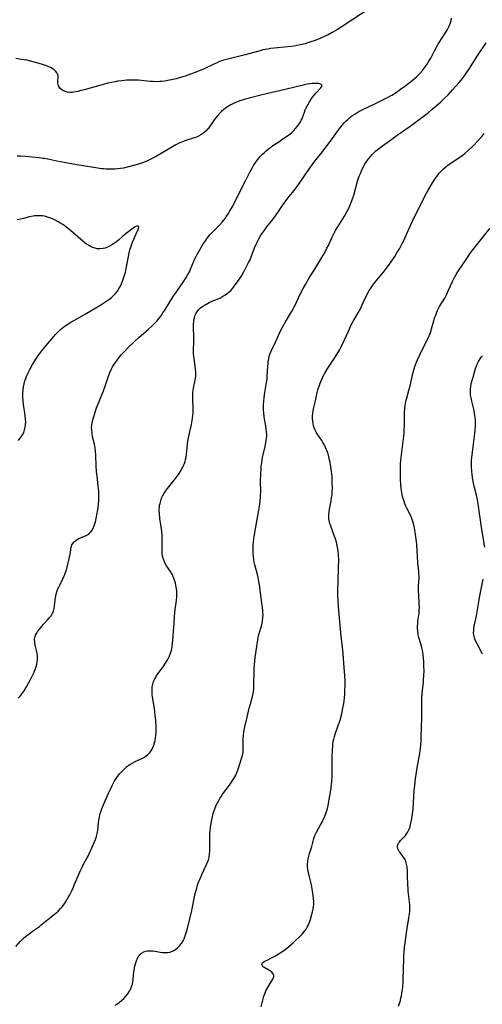
# Model space of a CAD drawing. Units: inches. Extents: x 2124385 to 2129864, y 186910 to 192366.
# Drawn here: x 2126124 to 2126242, y 189394 to 189646 of the extents above; entities that cross this region are included whole.
import ezdxf

# ---------------------------------------------------------------- set-up
doc = ezdxf.new("R2010")
doc.units = ezdxf.units.IN
doc.header["$MEASUREMENT"] = 0
doc.layers.add('c_24_T14S_R20E', color=46, linetype='Continuous')

msp = doc.modelspace()

# ---------------------------------------------------------------- linework, layer by layer
at = {"layer": 'c_24_T14S_R20E'}
for points in [[(2126214.51, 189649.37, 1008), (2126206.56, 189644.16, 1008), (2126205.33, 189643.38, 1008), (2126203.99, 189642.61, 1008), (2126202.94, 189642.07, 1008), (2126202.37, 189641.79, 1008), (2126201.1, 189641.2, 1008), (2126200.51, 189640.95, 1008), (2126199.38, 189640.51, 1008), (2126198.81, 189640.31, 1008), (2126197.74, 189639.96, 1008), (2126197.06, 189639.77, 1008), (2126195.83, 189639.48, 1008), (2126194.3, 189639.18, 1008), (2126193.41, 189639.05, 1008), (2126191.81, 189638.85, 1008), (2126188.16, 189638.51, 1008), (2126187.48, 189638.42, 1008), (2126186.92, 189638.32, 1008), (2126186.22, 189638.17, 1008), (2126185.52, 189637.99, 1008), (2126181.35, 189636.85, 1008), (2126177.58, 189635.93, 1008), (2126176.18, 189635.53, 1008), (2126175.16, 189635.18, 1008), (2126174.5, 189634.91, 1008), (2126173.85, 189634.62, 1008), (2126171.18, 189633.38, 1008), (2126169.72, 189632.73, 1008), (2126168.62, 189632.29, 1008), (2126167.75, 189631.97, 1008), (2126166.36, 189631.5, 1008), (2126165.39, 189631.2, 1008), (2126164, 189630.81, 1008), (2126162.85, 189630.53, 1008), (2126162.29, 189630.4, 1008), (2126161.11, 189630.19, 1008), (2126160.37, 189630.11, 1008), (2126159.88, 189630.07, 1008), (2126159, 189630.05, 1008), (2126158.12, 189630.07, 1008), (2126157.42, 189630.12, 1008), (2126154.38, 189630.4, 1008), (2126153.64, 189630.44, 1008), (2126152.9, 189630.47, 1008), (2126152.16, 189630.47, 1008), (2126151.42, 189630.44, 1008), (2126150.76, 189630.38, 1008), (2126150.1, 189630.3, 1008), (2126149.01, 189630.15, 1008), (2126148.39, 189630.04, 1008), (2126147.45, 189629.85, 1008), (2126146.56, 189629.65, 1008), (2126145.08, 189629.26, 1008), (2126140.46, 189627.96, 1008), (2126139.36, 189627.67, 1008), (2126138.82, 189627.54, 1008), (2126138.29, 189627.43, 1008), (2126137.52, 189627.32, 1008), (2126136.78, 189627.29, 1008), (2126136.24, 189627.34, 1008), (2126135.6, 189627.51, 1008), (2126135.02, 189627.79, 1008), (2126134.65, 189628.04, 1008), (2126134.33, 189628.33, 1008), (2126133.99, 189628.81, 1008), (2126133.81, 189629.24, 1008), (2126133.73, 189629.72, 1008), (2126133.74, 189630.32, 1008), (2126133.79, 189631.05, 1008), (2126133.78, 189631.47, 1008), (2126133.7, 189631.87, 1008), (2126133.52, 189632.27, 1008), (2126133.24, 189632.65, 1008), (2126132.98, 189632.91, 1008), (2126132.68, 189633.17, 1008), (2126132.28, 189633.44, 1008), (2126131.83, 189633.68, 1008), (2126131.22, 189633.97, 1008), (2126130.79, 189634.14, 1008), (2126129.77, 189634.49, 1008), (2126128.38, 189634.88, 1008), (2126126.43, 189635.36, 1008), (2126125.75, 189635.52, 1008), (2126124.46, 189635.77, 1008), (2126122.99, 189635.99, 1008)], [(2126123.01, 189408.51, 1008), (2126124.18, 189409.87, 1008), (2126124.49, 189410.2, 1008), (2126124.85, 189410.55, 1008), (2126125.43, 189411.06, 1008), (2126126.36, 189411.8, 1008), (2126127.48, 189412.61, 1008), (2126129.01, 189413.67, 1008), (2126129.49, 189414.03, 1008), (2126131.13, 189415.43, 1008), (2126133.19, 189417.01, 1008), (2126133.83, 189417.58, 1008), (2126134.42, 189418.21, 1008), (2126134.9, 189418.78, 1008), (2126135.34, 189419.38, 1008), (2126135.67, 189419.86, 1008), (2126136.03, 189420.44, 1008), (2126136.37, 189421.04, 1008), (2126136.77, 189421.78, 1008), (2126137.28, 189422.79, 1008), (2126137.73, 189423.75, 1008), (2126138.03, 189424.44, 1008), (2126138.93, 189426.61, 1008), (2126139.48, 189427.85, 1008), (2126139.96, 189428.84, 1008), (2126140.26, 189429.43, 1008), (2126141.34, 189431.37, 1008), (2126141.55, 189431.79, 1008), (2126141.85, 189432.45, 1008), (2126143.35, 189435.96, 1008), (2126143.6, 189436.65, 1008), (2126143.79, 189437.35, 1008), (2126143.89, 189437.84, 1008), (2126143.96, 189438.34, 1008), (2126144.15, 189440.2, 1008), (2126144.24, 189440.88, 1008), (2126144.38, 189441.67, 1008), (2126144.53, 189442.34, 1008), (2126144.72, 189443, 1008), (2126145.01, 189443.8, 1008), (2126145.37, 189444.66, 1008), (2126146.75, 189447.78, 1008), (2126147.39, 189449.19, 1008), (2126147.75, 189449.91, 1008), (2126148.19, 189450.75, 1008), (2126148.68, 189451.55, 1008), (2126148.86, 189451.81, 1008), (2126149.54, 189452.73, 1008), (2126150.34, 189453.64, 1008), (2126150.86, 189454.15, 1008), (2126151.4, 189454.62, 1008), (2126151.88, 189454.97, 1008), (2126152.33, 189455.26, 1008), (2126152.94, 189455.6, 1008), (2126153.56, 189455.92, 1008), (2126155.04, 189456.61, 1008), (2126155.73, 189456.97, 1008), (2126156.29, 189457.31, 1008), (2126156.79, 189457.71, 1008), (2126157.32, 189458.25, 1008), (2126157.63, 189458.66, 1008), (2126157.87, 189459.07, 1008), (2126158.08, 189459.49, 1008), (2126158.33, 189460.1, 1008), (2126158.5, 189460.67, 1008), (2126158.64, 189461.26, 1008), (2126158.75, 189461.93, 1008), (2126158.83, 189462.62, 1008), (2126158.88, 189463.41, 1008), (2126158.89, 189464.13, 1008), (2126158.88, 189464.86, 1008), (2126158.81, 189466.36, 1008), (2126158.68, 189467.75, 1008), (2126158.45, 189469.47, 1008), (2126157.98, 189472.37, 1008), (2126157.9, 189473.05, 1008), (2126157.86, 189473.65, 1008), (2126157.86, 189474.36, 1008), (2126157.92, 189475.05, 1008), (2126158.04, 189475.72, 1008), (2126158.13, 189476.08, 1008), (2126158.24, 189476.38, 1008), (2126158.56, 189477.11, 1008), (2126158.97, 189477.82, 1008), (2126159.41, 189478.47, 1008), (2126160.87, 189480.41, 1008), (2126161.34, 189481.07, 1008), (2126161.75, 189481.74, 1008), (2126162.11, 189482.43, 1008), (2126162.35, 189482.99, 1008), (2126162.6, 189483.69, 1008), (2126162.81, 189484.4, 1008), (2126162.99, 189485.25, 1008), (2126163.12, 189486.2, 1008), (2126163.2, 189486.99, 1008), (2126163.46, 189490.31, 1008), (2126163.53, 189491.36, 1008), (2126163.62, 189493.1, 1008), (2126163.67, 189493.89, 1008), (2126163.78, 189494.83, 1008), (2126164.02, 189496.53, 1008), (2126164.1, 189497.22, 1008), (2126164.17, 189498.12, 1008), (2126164.19, 189499, 1008), (2126164.18, 189499.55, 1008), (2126164.13, 189500.1, 1008), (2126163.99, 189500.99, 1008), (2126163.84, 189501.66, 1008), (2126163.65, 189502.32, 1008), (2126163.44, 189502.9, 1008), (2126163.3, 189503.23, 1008), (2126163.08, 189503.69, 1008), (2126162.84, 189504.14, 1008), (2126162.56, 189504.59, 1008), (2126161.59, 189506.03, 1008), (2126161.23, 189506.65, 1008), (2126161.06, 189507.01, 1008), (2126160.77, 189507.76, 1008), (2126160.57, 189508.54, 1008), (2126160.49, 189509.25, 1008), (2126160.47, 189509.56, 1008), (2126160.46, 189510.38, 1008), (2126160.47, 189512.61, 1008), (2126160.42, 189514, 1008), (2126160.37, 189514.7, 1008), (2126160.28, 189515.47, 1008), (2126159.89, 189518.14, 1008), (2126159.75, 189519.41, 1008), (2126159.71, 189520.04, 1008), (2126159.71, 189520.57, 1008), (2126159.75, 189521.09, 1008), (2126159.81, 189521.56, 1008), (2126159.9, 189522.02, 1008), (2126160.08, 189522.68, 1008), (2126160.31, 189523.32, 1008), (2126160.55, 189523.86, 1008), (2126160.69, 189524.12, 1008), (2126160.9, 189524.49, 1008), (2126161.34, 189525.15, 1008), (2126161.83, 189525.8, 1008), (2126163.88, 189528.43, 1008), (2126164.38, 189529.11, 1008), (2126164.8, 189529.71, 1008), (2126165.2, 189530.33, 1008), (2126165.5, 189530.84, 1008), (2126165.72, 189531.27, 1008), (2126165.92, 189531.71, 1008), (2126166.14, 189532.24, 1008), (2126166.32, 189532.78, 1008), (2126166.46, 189533.28, 1008), (2126166.58, 189533.86, 1008), (2126166.68, 189534.55, 1008), (2126166.94, 189537.18, 1008), (2126167.04, 189538, 1008), (2126167.17, 189538.82, 1008), (2126167.34, 189539.62, 1008), (2126167.97, 189542.24, 1008), (2126168.16, 189543.26, 1008), (2126168.26, 189543.89, 1008), (2126168.33, 189544.53, 1008), (2126168.38, 189545.18, 1008), (2126168.4, 189545.88, 1008), (2126168.39, 189546.52, 1008), (2126168.31, 189548.83, 1008), (2126168.31, 189549.64, 1008), (2126168.34, 189550.32, 1008), (2126168.4, 189550.99, 1008), (2126168.49, 189551.57, 1008), (2126168.92, 189553.61, 1008), (2126168.99, 189554.06, 1008), (2126169.04, 189554.68, 1008), (2126169.05, 189555.54, 1008), (2126168.99, 189556.41, 1008), (2126168.9, 189557.18, 1008), (2126168.61, 189559.11, 1008), (2126168.55, 189559.67, 1008), (2126168.51, 189560.23, 1008), (2126168.48, 189560.81, 1008), (2126168.49, 189561.4, 1008), (2126168.55, 189563.27, 1008), (2126168.56, 189564.29, 1008), (2126168.5, 189567.5, 1008), (2126168.51, 189568.03, 1008), (2126168.54, 189568.55, 1008), (2126168.6, 189569.06, 1008), (2126168.71, 189569.56, 1008), (2126168.86, 189570.04, 1008), (2126169.08, 189570.54, 1008), (2126169.34, 189571.02, 1008), (2126169.8, 189571.62, 1008), (2126170.28, 189572.08, 1008), (2126170.91, 189572.55, 1008), (2126171.6, 189572.97, 1008), (2126172.51, 189573.45, 1008), (2126173.47, 189573.89, 1008), (2126175.18, 189574.63, 1008), (2126175.77, 189574.91, 1008), (2126176.47, 189575.32, 1008), (2126177.14, 189575.79, 1008), (2126177.5, 189576.09, 1008), (2126178.09, 189576.68, 1008), (2126178.52, 189577.18, 1008), (2126178.93, 189577.7, 1008), (2126179.71, 189578.78, 1008), (2126180.15, 189579.41, 1008), (2126180.65, 189580.17, 1008), (2126181.33, 189581.31, 1008), (2126182, 189582.52, 1008), (2126182.6, 189583.7, 1008), (2126182.87, 189584.27, 1008), (2126183.24, 189585.16, 1008), (2126184.14, 189587.5, 1008), (2126184.69, 189588.78, 1008), (2126185.12, 189589.63, 1008), (2126185.3, 189589.96, 1008), (2126185.74, 189590.7, 1008), (2126186.22, 189591.41, 1008), (2126186.73, 189592.13, 1008), (2126187.25, 189592.84, 1008), (2126188.76, 189594.76, 1008), (2126189.45, 189595.69, 1008), (2126190.22, 189596.78, 1008), (2126191.27, 189598.35, 1008), (2126192.12, 189599.53, 1008), (2126192.98, 189600.61, 1008), (2126193.87, 189601.68, 1008), (2126194.46, 189602.42, 1008), (2126194.81, 189602.88, 1008), (2126195.62, 189604.06, 1008), (2126197.06, 189606.23, 1008), (2126197.98, 189607.54, 1008), (2126198.85, 189608.75, 1008), (2126199.84, 189610.04, 1008), (2126201.14, 189611.65, 1008), (2126201.89, 189612.61, 1008), (2126203.55, 189614.85, 1008), (2126205.43, 189617.47, 1008), (2126206.01, 189618.23, 1008), (2126206.6, 189618.97, 1008), (2126207.02, 189619.46, 1008), (2126207.46, 189619.92, 1008), (2126208.05, 189620.49, 1008), (2126208.69, 189621.02, 1008), (2126209.23, 189621.41, 1008), (2126209.78, 189621.77, 1008), (2126210.32, 189622.1, 1008), (2126210.86, 189622.41, 1008), (2126211.69, 189622.85, 1008), (2126215.05, 189624.46, 1008), (2126217.78, 189625.82, 1008), (2126219.24, 189626.62, 1008), (2126220.35, 189627.3, 1008), (2126221.53, 189628.09, 1008), (2126222.88, 189629.09, 1008), (2126224.15, 189630.09, 1008), (2126224.9, 189630.7, 1008), (2126225.57, 189631.29, 1008), (2126226.21, 189631.91, 1008), (2126226.44, 189632.16, 1008), (2126227.11, 189632.92, 1008), (2126227.8, 189633.83, 1008), (2126228.3, 189634.56, 1008), (2126228.78, 189635.32, 1008), (2126229.23, 189636.09, 1008), (2126230.29, 189638.09, 1008), (2126231.18, 189639.67, 1008), (2126232.01, 189641.05, 1008), (2126233.41, 189643.25, 1008), (2126233.71, 189643.78, 1008), (2126233.97, 189644.31, 1008), (2126234.28, 189645.11, 1008), (2126234.45, 189645.74, 1008), (2126234.53, 189646.36, 1008)], [(2126148.42, 189393.5, 1010), (2126148.92, 189393.85, 1010), (2126149.41, 189394.21, 1010), (2126150.02, 189394.71, 1010), (2126150.6, 189395.23, 1010), (2126151.11, 189395.75, 1010), (2126151.65, 189396.4, 1010), (2126152.12, 189397.1, 1010), (2126152.45, 189397.74, 1010), (2126152.7, 189398.42, 1010), (2126152.82, 189398.88, 1010), (2126152.91, 189399.36, 1010), (2126152.99, 189399.98, 1010), (2126153.14, 189401.26, 1010), (2126153.3, 189402.5, 1010), (2126153.48, 189403.48, 1010), (2126153.62, 189404.04, 1010), (2126153.87, 189404.86, 1010), (2126154.13, 189405.49, 1010), (2126154.44, 189406.05, 1010), (2126154.67, 189406.36, 1010), (2126154.87, 189406.58, 1010), (2126155.18, 189406.84, 1010), (2126155.78, 189407.15, 1010), (2126156.2, 189407.29, 1010), (2126156.65, 189407.38, 1010), (2126157.41, 189407.43, 1010), (2126158.14, 189407.37, 1010), (2126158.66, 189407.29, 1010), (2126159.92, 189407.04, 1010), (2126160.58, 189406.95, 1010), (2126161.37, 189406.94, 1010), (2126161.88, 189406.99, 1010), (2126162.38, 189407.09, 1010), (2126163.08, 189407.32, 1010), (2126163.47, 189407.51, 1010), (2126163.85, 189407.75, 1010), (2126164.39, 189408.18, 1010), (2126164.88, 189408.67, 1010), (2126165.39, 189409.28, 1010), (2126165.82, 189409.96, 1010), (2126166.09, 189410.49, 1010), (2126166.38, 189411.22, 1010), (2126166.62, 189411.98, 1010), (2126166.85, 189412.77, 1010), (2126167.56, 189415.59, 1010), (2126168.05, 189417.75, 1010), (2126168.75, 189421.27, 1010), (2126168.93, 189422.08, 1010), (2126169.29, 189423.46, 1010), (2126169.53, 189424.24, 1010), (2126169.8, 189425, 1010), (2126170.06, 189425.66, 1010), (2126170.63, 189426.96, 1010), (2126171.81, 189429.52, 1010), (2126172.07, 189430.14, 1010), (2126172.3, 189430.75, 1010), (2126172.47, 189431.39, 1010), (2126172.6, 189432.19, 1010), (2126172.64, 189432.84, 1010), (2126172.65, 189436.11, 1010), (2126172.69, 189437.32, 1010), (2126172.75, 189438.17, 1010), (2126172.83, 189439.02, 1010), (2126172.98, 189440.13, 1010), (2126173.24, 189441.41, 1010), (2126173.46, 189442.24, 1010), (2126173.72, 189443.11, 1010), (2126173.96, 189443.8, 1010), (2126174.32, 189444.68, 1010), (2126174.61, 189445.32, 1010), (2126174.94, 189445.93, 1010), (2126175.25, 189446.46, 1010), (2126175.64, 189447.06, 1010), (2126176.03, 189447.62, 1010), (2126177.68, 189449.84, 1010), (2126178.21, 189450.59, 1010), (2126178.82, 189451.53, 1010), (2126179.07, 189451.98, 1010), (2126179.3, 189452.43, 1010), (2126179.58, 189453.06, 1010), (2126179.81, 189453.69, 1010), (2126180.78, 189456.64, 1010), (2126180.96, 189457.26, 1010), (2126181.1, 189457.88, 1010), (2126181.17, 189458.26, 1010), (2126181.21, 189458.71, 1010), (2126181.24, 189459.28, 1010), (2126181.22, 189461.23, 1010), (2126181.23, 189461.74, 1010), (2126181.28, 189462.64, 1010), (2126181.37, 189463.54, 1010), (2126181.45, 189464.05, 1010), (2126181.68, 189465.15, 1010), (2126182.22, 189467.23, 1010), (2126182.74, 189469.53, 1010), (2126183.04, 189470.68, 1010), (2126183.59, 189472.58, 1010), (2126183.77, 189473.41, 1010), (2126183.83, 189473.79, 1010), (2126183.9, 189474.46, 1010), (2126183.94, 189475.13, 1010), (2126184.04, 189479.69, 1010), (2126184.08, 189480.67, 1010), (2126184.16, 189481.64, 1010), (2126184.25, 189482.52, 1010), (2126184.92, 189487.07, 1010), (2126185.05, 189487.78, 1010), (2126185.28, 189488.7, 1010), (2126185.87, 189490.61, 1010), (2126186.04, 189491.31, 1010), (2126186.16, 189491.97, 1010), (2126186.25, 189492.71, 1010), (2126186.29, 189493.46, 1010), (2126186.27, 189494.14, 1010), (2126186.24, 189494.68, 1010), (2126186.18, 189495.23, 1010), (2126185.81, 189497.79, 1010), (2126185.35, 189501.14, 1010), (2126185.21, 189502.05, 1010), (2126185.01, 189503.05, 1010), (2126184.83, 189503.81, 1010), (2126184.16, 189506.28, 1010), (2126184.01, 189506.97, 1010), (2126183.9, 189507.65, 1010), (2126183.81, 189508.33, 1010), (2126183.74, 189509.19, 1010), (2126183.72, 189510.14, 1010), (2126183.73, 189510.74, 1010), (2126183.76, 189511.33, 1010), (2126183.83, 189512.14, 1010), (2126184.02, 189513.58, 1010), (2126184.6, 189516.96, 1010), (2126185.2, 189520.29, 1010), (2126185.44, 189521.83, 1010), (2126185.56, 189522.8, 1010), (2126185.62, 189523.49, 1010), (2126185.66, 189524.18, 1010), (2126185.68, 189524.88, 1010), (2126185.67, 189527.72, 1010), (2126185.71, 189529.57, 1010), (2126185.78, 189530.75, 1010), (2126185.83, 189531.35, 1010), (2126185.96, 189532.51, 1010), (2126186.17, 189533.78, 1010), (2126186.3, 189534.45, 1010), (2126186.83, 189536.63, 1010), (2126187.03, 189537.57, 1010), (2126187.13, 189538.14, 1010), (2126187.2, 189538.72, 1010), (2126187.23, 189539.2, 1010), (2126187.23, 189539.71, 1010), (2126187.19, 189540.39, 1010), (2126187.11, 189541.07, 1010), (2126186.98, 189541.86, 1010), (2126186.59, 189544.15, 1010), (2126186.46, 189545.21, 1010), (2126186.41, 189545.88, 1010), (2126186.39, 189546.55, 1010), (2126186.41, 189547.48, 1010), (2126186.45, 189548.13, 1010), (2126186.56, 189549.14, 1010), (2126186.76, 189550.47, 1010), (2126187.12, 189552.51, 1010), (2126187.31, 189553.82, 1010), (2126187.38, 189554.59, 1010), (2126187.52, 189557.17, 1010), (2126187.57, 189557.8, 1010), (2126187.64, 189558.45, 1010), (2126187.75, 189559.08, 1010), (2126187.88, 189559.7, 1010), (2126188.05, 189560.24, 1010), (2126188.38, 189561.05, 1010), (2126189.48, 189563.35, 1010), (2126190.52, 189565.66, 1010), (2126190.87, 189566.39, 1010), (2126191.27, 189567.15, 1010), (2126192.03, 189568.52, 1010), (2126193.56, 189571.09, 1010), (2126194.24, 189572.3, 1010), (2126194.87, 189573.57, 1010), (2126195.9, 189575.76, 1010), (2126196.56, 189577.06, 1010), (2126197.14, 189578.12, 1010), (2126198.13, 189579.81, 1010), (2126198.92, 189581.11, 1010), (2126200.56, 189583.73, 1010), (2126201.83, 189585.88, 1010), (2126202.25, 189586.61, 1010), (2126202.65, 189587.36, 1010), (2126203.01, 189588.1, 1010), (2126203.91, 189590.08, 1010), (2126204.49, 189591.26, 1010), (2126204.94, 189592.07, 1010), (2126205.41, 189592.87, 1010), (2126207.12, 189595.58, 1010), (2126207.77, 189596.71, 1010), (2126208.14, 189597.41, 1010), (2126208.43, 189598.04, 1010), (2126208.71, 189598.69, 1010), (2126209.13, 189599.82, 1010), (2126209.5, 189601.01, 1010), (2126210.51, 189604.57, 1010), (2126210.93, 189605.81, 1010), (2126211.21, 189606.53, 1010), (2126211.52, 189607.24, 1010), (2126211.8, 189607.83, 1010), (2126212.39, 189608.91, 1010), (2126212.9, 189609.72, 1010), (2126213.32, 189610.32, 1010), (2126213.77, 189610.89, 1010), (2126214.2, 189611.37, 1010), (2126214.63, 189611.79, 1010), (2126215.19, 189612.3, 1010), (2126215.77, 189612.78, 1010), (2126216.86, 189613.61, 1010), (2126219.26, 189615.32, 1010), (2126220.95, 189616.58, 1010), (2126221.51, 189616.98, 1010), (2126223.93, 189618.64, 1010), (2126225.27, 189619.61, 1010), (2126228.65, 189622.18, 1010), (2126229.62, 189622.97, 1010), (2126230.57, 189623.77, 1010), (2126231.82, 189624.88, 1010), (2126232.77, 189625.8, 1010), (2126233.7, 189626.72, 1010), (2126234.85, 189627.93, 1010), (2126235.7, 189628.87, 1010), (2126236.54, 189629.82, 1010), (2126237.07, 189630.47, 1010), (2126237.92, 189631.59, 1010), (2126238.42, 189632.29, 1010), (2126239.18, 189633.42, 1010), (2126241.13, 189636.56, 1010), (2126243.4, 189640.03, 1010)], [(2126123.59, 189472.13, 1006), (2126124.13, 189472.74, 1006), (2126124.76, 189473.54, 1006), (2126125.08, 189474, 1006), (2126125.68, 189474.99, 1006), (2126126.74, 189476.92, 1006), (2126127.26, 189477.93, 1006), (2126127.65, 189478.8, 1006), (2126127.99, 189479.7, 1006), (2126128.15, 189480.22, 1006), (2126128.32, 189480.82, 1006), (2126128.45, 189481.5, 1006), (2126128.52, 189482.18, 1006), (2126128.51, 189482.81, 1006), (2126128.4, 189483.63, 1006), (2126128.25, 189484.36, 1006), (2126127.92, 189485.69, 1006), (2126127.8, 189486.46, 1006), (2126127.79, 189487.21, 1006), (2126127.92, 189487.92, 1006), (2126128.05, 189488.28, 1006), (2126128.25, 189488.7, 1006), (2126128.59, 189489.27, 1006), (2126129, 189489.81, 1006), (2126129.51, 189490.44, 1006), (2126130.05, 189491.05, 1006), (2126131.2, 189492.29, 1006), (2126131.54, 189492.68, 1006), (2126132, 189493.26, 1006), (2126132.37, 189493.87, 1006), (2126132.5, 189494.14, 1006), (2126132.61, 189494.44, 1006), (2126132.7, 189494.75, 1006), (2126132.77, 189495.07, 1006), (2126132.86, 189495.78, 1006), (2126133.02, 189497.25, 1006), (2126133.14, 189497.94, 1006), (2126133.33, 189498.8, 1006), (2126133.59, 189499.65, 1006), (2126133.77, 189500.14, 1006), (2126133.96, 189500.59, 1006), (2126134.29, 189501.28, 1006), (2126135.02, 189502.71, 1006), (2126135.38, 189503.47, 1006), (2126135.51, 189503.78, 1006), (2126135.79, 189504.56, 1006), (2126136.03, 189505.35, 1006), (2126136.25, 189506.14, 1006), (2126136.57, 189507.44, 1006), (2126136.75, 189508.28, 1006), (2126136.87, 189509.03, 1006), (2126137.02, 189510.14, 1006), (2126137.1, 189510.59, 1006), (2126137.21, 189511, 1006), (2126137.36, 189511.39, 1006), (2126137.54, 189511.71, 1006), (2126137.95, 189512.21, 1006), (2126138.31, 189512.51, 1006), (2126138.71, 189512.78, 1006), (2126139.13, 189513.01, 1006), (2126139.57, 189513.22, 1006), (2126140.97, 189513.76, 1006), (2126141.34, 189513.95, 1006), (2126141.69, 189514.18, 1006), (2126142.14, 189514.62, 1006), (2126142.52, 189515.16, 1006), (2126142.76, 189515.61, 1006), (2126143.03, 189516.28, 1006), (2126143.2, 189516.79, 1006), (2126143.35, 189517.32, 1006), (2126143.57, 189518.19, 1006), (2126143.82, 189519.51, 1006), (2126143.96, 189520.38, 1006), (2126144.11, 189521.69, 1006), (2126144.22, 189523.09, 1006), (2126144.25, 189524.1, 1006), (2126144.24, 189524.61, 1006), (2126144.21, 189525.13, 1006), (2126144.08, 189526.54, 1006), (2126143.79, 189528.96, 1006), (2126143.66, 189530.17, 1006), (2126143.56, 189531.62, 1006), (2126143.45, 189534.35, 1006), (2126143.37, 189535.44, 1006), (2126143.29, 189536.07, 1006), (2126143.2, 189536.64, 1006), (2126143.09, 189537.2, 1006), (2126142.65, 189539.11, 1006), (2126142.49, 189540.07, 1006), (2126142.41, 189540.78, 1006), (2126142.39, 189541.49, 1006), (2126142.42, 189542.08, 1006), (2126142.5, 189542.64, 1006), (2126142.67, 189543.42, 1006), (2126143.01, 189544.56, 1006), (2126143.67, 189546.49, 1006), (2126144.28, 189548.12, 1006), (2126145.42, 189550.84, 1006), (2126145.84, 189552.03, 1006), (2126146.53, 189554.13, 1006), (2126146.79, 189554.86, 1006), (2126147.08, 189555.57, 1006), (2126147.41, 189556.29, 1006), (2126147.77, 189556.98, 1006), (2126148.11, 189557.55, 1006), (2126148.48, 189558.12, 1006), (2126148.89, 189558.71, 1006), (2126149.32, 189559.29, 1006), (2126149.94, 189560.04, 1006), (2126150.31, 189560.46, 1006), (2126150.69, 189560.87, 1006), (2126151.77, 189561.98, 1006), (2126153.33, 189563.48, 1006), (2126154.45, 189564.5, 1006), (2126156.92, 189566.65, 1006), (2126157.89, 189567.53, 1006), (2126158.46, 189568.1, 1006), (2126159.06, 189568.73, 1006), (2126159.62, 189569.4, 1006), (2126160.16, 189570.1, 1006), (2126160.64, 189570.8, 1006), (2126161.1, 189571.51, 1006), (2126163.31, 189575.02, 1006), (2126164.1, 189576.19, 1006), (2126165.84, 189578.69, 1006), (2126166.63, 189579.91, 1006), (2126166.95, 189580.45, 1006), (2126167.44, 189581.38, 1006), (2126167.71, 189581.98, 1006), (2126168.58, 189584.06, 1006), (2126168.93, 189584.83, 1006), (2126169.2, 189585.36, 1006), (2126170.18, 189587.15, 1006), (2126170.52, 189587.75, 1006), (2126171.05, 189588.61, 1006), (2126171.51, 189589.29, 1006), (2126172, 189589.95, 1006), (2126172.67, 189590.78, 1006), (2126173.17, 189591.32, 1006), (2126173.68, 189591.85, 1006), (2126175.12, 189593.28, 1006), (2126175.84, 189594.09, 1006), (2126176.55, 189595.01, 1006), (2126177.01, 189595.65, 1006), (2126177.45, 189596.32, 1006), (2126177.74, 189596.79, 1006), (2126178.21, 189597.61, 1006), (2126178.51, 189598.18, 1006), (2126180.15, 189601.46, 1006), (2126181.82, 189604.64, 1006), (2126182.89, 189606.85, 1006), (2126183.21, 189607.47, 1006), (2126183.55, 189608.08, 1006), (2126183.96, 189608.75, 1006), (2126184.24, 189609.16, 1006), (2126184.86, 189610.02, 1006), (2126185.21, 189610.46, 1006), (2126185.66, 189610.97, 1006), (2126186.14, 189611.47, 1006), (2126186.64, 189611.95, 1006), (2126187.09, 189612.35, 1006), (2126187.56, 189612.73, 1006), (2126188.27, 189613.29, 1006), (2126188.83, 189613.69, 1006), (2126190.05, 189614.51, 1006), (2126191.65, 189615.54, 1006), (2126192.52, 189616.14, 1006), (2126193.11, 189616.58, 1006), (2126193.63, 189617.03, 1006), (2126194.17, 189617.55, 1006), (2126194.61, 189618.04, 1006), (2126195.02, 189618.55, 1006), (2126195.5, 189619.21, 1006), (2126195.93, 189619.88, 1006), (2126196.08, 189620.17, 1006), (2126196.23, 189620.47, 1006), (2126196.42, 189620.91, 1006), (2126196.88, 189622.25, 1006), (2126197.1, 189622.86, 1006), (2126197.25, 189623.21, 1006), (2126197.73, 189624.14, 1006), (2126198.18, 189624.87, 1006), (2126198.99, 189626.09, 1006), (2126199.38, 189626.62, 1006), (2126199.87, 189627.2, 1006), (2126201.09, 189628.5, 1006), (2126201.31, 189628.82, 1006), (2126201.34, 189629.14, 1006), (2126201.09, 189629.39, 1006), (2126200.55, 189629.56, 1006), (2126199.96, 189629.62, 1006), (2126199.37, 189629.61, 1006), (2126198.9, 189629.58, 1006), (2126198.24, 189629.5, 1006), (2126197.55, 189629.39, 1006), (2126196.85, 189629.26, 1006), (2126196.19, 189629.11, 1006), (2126192.32, 189628.13, 1006), (2126190.49, 189627.7, 1006), (2126187.49, 189627.04, 1006), (2126186.08, 189626.69, 1006), (2126182.72, 189625.82, 1006), (2126181.43, 189625.46, 1006), (2126180.13, 189625.03, 1006), (2126179.1, 189624.63, 1006), (2126178.57, 189624.39, 1006), (2126178.08, 189624.13, 1006), (2126177.6, 189623.86, 1006), (2126176.89, 189623.4, 1006), (2126176.22, 189622.89, 1006), (2126175.69, 189622.44, 1006), (2126175.07, 189621.84, 1006), (2126174.5, 189621.21, 1006), (2126174.01, 189620.61, 1006), (2126173.57, 189620, 1006), (2126172.57, 189618.49, 1006), (2126172.2, 189617.99, 1006), (2126172.01, 189617.76, 1006), (2126171.73, 189617.46, 1006), (2126171.22, 189617, 1006), (2126170.8, 189616.69, 1006), (2126170.36, 189616.42, 1006), (2126169.8, 189616.12, 1006), (2126169.21, 189615.87, 1006), (2126168.66, 189615.66, 1006), (2126166.55, 189614.99, 1006), (2126165.63, 189614.64, 1006), (2126164.79, 189614.27, 1006), (2126163.96, 189613.86, 1006), (2126163.06, 189613.37, 1006), (2126158.74, 189610.83, 1006), (2126157.68, 189610.26, 1006), (2126156.67, 189609.77, 1006), (2126156.1, 189609.54, 1006), (2126155.39, 189609.27, 1006), (2126154.39, 189608.93, 1006), (2126153.11, 189608.55, 1006), (2126151.83, 189608.21, 1006), (2126150.52, 189607.93, 1006), (2126149.79, 189607.81, 1006), (2126149.05, 189607.71, 1006), (2126148.41, 189607.65, 1006), (2126147.66, 189607.61, 1006), (2126146.89, 189607.61, 1006), (2126146.12, 189607.64, 1006), (2126145.45, 189607.69, 1006), (2126144.9, 189607.75, 1006), (2126143.5, 189607.95, 1006), (2126138.63, 189608.78, 1006), (2126135.36, 189609.32, 1006), (2126133.46, 189609.67, 1006), (2126131.19, 189610.16, 1006), (2126130.31, 189610.33, 1006), (2126129.88, 189610.4, 1006), (2126128.96, 189610.51, 1006), (2126125.35, 189610.86, 1006), (2126124.19, 189610.94, 1006), (2126123.29, 189610.99, 1006)], [(2126185.83, 189393.03, 1012), (2126186.29, 189395.11, 1012), (2126186.48, 189395.76, 1012), (2126186.71, 189396.39, 1012), (2126187.04, 189397.16, 1012), (2126187.57, 189398.17, 1012), (2126188.11, 189399.07, 1012), (2126188.77, 189400.12, 1012), (2126188.92, 189400.4, 1012), (2126189.04, 189400.78, 1012), (2126189.03, 189401.18, 1012), (2126188.91, 189401.5, 1012), (2126188.55, 189401.92, 1012), (2126188.09, 189402.27, 1012), (2126187.74, 189402.49, 1012), (2126186.73, 189403.08, 1012), (2126186.35, 189403.33, 1012), (2126186.11, 189403.58, 1012), (2126186.01, 189404.02, 1012), (2126186.19, 189404.32, 1012), (2126186.59, 189404.63, 1012), (2126187.14, 189404.94, 1012), (2126188.77, 189405.76, 1012), (2126189.48, 189406.13, 1012), (2126190.13, 189406.51, 1012), (2126190.69, 189406.86, 1012), (2126191.83, 189407.67, 1012), (2126192.86, 189408.48, 1012), (2126194.01, 189409.47, 1012), (2126194.61, 189410.03, 1012), (2126195.55, 189410.93, 1012), (2126196.28, 189411.7, 1012), (2126196.94, 189412.47, 1012), (2126197.3, 189412.96, 1012), (2126197.62, 189413.47, 1012), (2126197.85, 189413.91, 1012), (2126198.05, 189414.36, 1012), (2126198.36, 189415.16, 1012), (2126198.65, 189416.1, 1012), (2126198.99, 189417.4, 1012), (2126199.13, 189418.05, 1012), (2126199.24, 189418.81, 1012), (2126199.27, 189419.17, 1012), (2126199.28, 189419.56, 1012), (2126199.27, 189420.12, 1012), (2126199.23, 189420.68, 1012), (2126199.1, 189421.79, 1012), (2126198.89, 189423.23, 1012), (2126198.77, 189423.9, 1012), (2126198.54, 189425.01, 1012), (2126198.1, 189426.68, 1012), (2126197.91, 189427.46, 1012), (2126197.77, 189428.25, 1012), (2126197.71, 189428.93, 1012), (2126197.71, 189429.62, 1012), (2126197.76, 189430.31, 1012), (2126197.86, 189430.99, 1012), (2126198.02, 189431.67, 1012), (2126198.22, 189432.33, 1012), (2126198.81, 189434.15, 1012), (2126199.32, 189436.2, 1012), (2126199.55, 189436.91, 1012), (2126199.72, 189437.33, 1012), (2126199.95, 189437.79, 1012), (2126201.03, 189439.68, 1012), (2126201.4, 189440.35, 1012), (2126201.88, 189441.36, 1012), (2126202.1, 189441.87, 1012), (2126202.47, 189442.86, 1012), (2126202.76, 189443.85, 1012), (2126202.95, 189444.64, 1012), (2126203.25, 189446.15, 1012), (2126203.56, 189448.01, 1012), (2126203.72, 189449.17, 1012), (2126203.88, 189450.74, 1012), (2126203.97, 189452.16, 1012), (2126204.02, 189453.45, 1012), (2126204.03, 189455.15, 1012), (2126204.03, 189457.45, 1012), (2126204.06, 189458.81, 1012), (2126204.12, 189459.71, 1012), (2126204.19, 189460.37, 1012), (2126204.29, 189461.03, 1012), (2126204.43, 189461.65, 1012), (2126204.6, 189462.27, 1012), (2126204.8, 189462.88, 1012), (2126205.57, 189465.09, 1012), (2126206, 189466.49, 1012), (2126206.34, 189467.77, 1012), (2126206.75, 189469.57, 1012), (2126206.88, 189470.22, 1012), (2126207.04, 189471.4, 1012), (2126207.2, 189473.16, 1012), (2126207.26, 189474.27, 1012), (2126207.29, 189475.12, 1012), (2126207.29, 189476.66, 1012), (2126207.22, 189477.95, 1012), (2126207.09, 189479.88, 1012), (2126206.77, 189483.54, 1012), (2126206.61, 189485.15, 1012), (2126206.37, 189487.29, 1012), (2126206.22, 189488.86, 1012), (2126205.89, 189492.74, 1012), (2126205.64, 189495.51, 1012), (2126205.51, 189497.3, 1012), (2126205.48, 189498.25, 1012), (2126205.48, 189500.19, 1012), (2126205.51, 189501.59, 1012), (2126205.65, 189505.9, 1012), (2126205.67, 189507.14, 1012), (2126205.66, 189507.87, 1012), (2126205.63, 189508.6, 1012), (2126205.6, 189509.14, 1012), (2126205.55, 189509.59, 1012), (2126205.44, 189510.39, 1012), (2126205.29, 189511.19, 1012), (2126205.09, 189512.06, 1012), (2126204.83, 189512.94, 1012), (2126204.62, 189513.56, 1012), (2126203.66, 189516.17, 1012), (2126203.42, 189516.9, 1012), (2126203.24, 189517.64, 1012), (2126203.17, 189518.04, 1012), (2126203.13, 189518.52, 1012), (2126203.13, 189519.17, 1012), (2126203.2, 189519.85, 1012), (2126203.31, 189520.53, 1012), (2126203.72, 189522.69, 1012), (2126203.86, 189523.52, 1012), (2126203.95, 189524.24, 1012), (2126204, 189524.78, 1012), (2126204.04, 189525.98, 1012), (2126204.03, 189527.19, 1012), (2126203.96, 189528.81, 1012), (2126203.85, 189530.15, 1012), (2126203.66, 189531.46, 1012), (2126203.46, 189532.52, 1012), (2126203.33, 189533.13, 1012), (2126203.12, 189533.99, 1012), (2126202.93, 189534.69, 1012), (2126202.71, 189535.37, 1012), (2126202.49, 189535.95, 1012), (2126202.32, 189536.35, 1012), (2126201.93, 189537.14, 1012), (2126201.63, 189537.66, 1012), (2126201.31, 189538.16, 1012), (2126200.17, 189539.84, 1012), (2126199.91, 189540.27, 1012), (2126199.57, 189540.94, 1012), (2126199.3, 189541.65, 1012), (2126199.12, 189542.35, 1012), (2126199.01, 189543.13, 1012), (2126198.97, 189543.77, 1012), (2126198.98, 189544.41, 1012), (2126199.04, 189545.12, 1012), (2126199.11, 189545.63, 1012), (2126199.23, 189546.24, 1012), (2126199.7, 189548.27, 1012), (2126200.16, 189550.45, 1012), (2126200.32, 189551.1, 1012), (2126200.46, 189551.6, 1012), (2126200.62, 189552.09, 1012), (2126200.89, 189552.81, 1012), (2126201.14, 189553.43, 1012), (2126201.43, 189554.04, 1012), (2126201.8, 189554.76, 1012), (2126202.14, 189555.39, 1012), (2126202.9, 189556.67, 1012), (2126204.46, 189558.99, 1012), (2126205.19, 189560.14, 1012), (2126205.87, 189561.31, 1012), (2126206.32, 189562.14, 1012), (2126207.08, 189563.71, 1012), (2126208.25, 189566.35, 1012), (2126208.9, 189567.74, 1012), (2126209.54, 189568.97, 1012), (2126210.66, 189570.85, 1012), (2126211.01, 189571.47, 1012), (2126211.31, 189572.05, 1012), (2126211.7, 189572.87, 1012), (2126212.36, 189574.39, 1012), (2126212.68, 189575.05, 1012), (2126213.06, 189575.8, 1012), (2126213.48, 189576.53, 1012), (2126213.94, 189577.24, 1012), (2126214.42, 189577.94, 1012), (2126214.68, 189578.29, 1012), (2126215.26, 189579.02, 1012), (2126217.12, 189581.28, 1012), (2126217.9, 189582.29, 1012), (2126218.47, 189583.07, 1012), (2126220.01, 189585.28, 1012), (2126220.59, 189586.17, 1012), (2126221.24, 189587.25, 1012), (2126221.95, 189588.57, 1012), (2126222.52, 189589.73, 1012), (2126222.9, 189590.59, 1012), (2126223.95, 189593.06, 1012), (2126224.53, 189594.32, 1012), (2126227.81, 189600.88, 1012), (2126228.49, 189602.12, 1012), (2126229.98, 189604.57, 1012), (2126230.32, 189605.1, 1012), (2126230.76, 189605.75, 1012), (2126231.23, 189606.38, 1012), (2126231.52, 189606.74, 1012), (2126231.98, 189607.25, 1012), (2126232.47, 189607.73, 1012), (2126233.1, 189608.27, 1012), (2126233.73, 189608.73, 1012), (2126234.38, 189609.18, 1012), (2126235.78, 189610.1, 1012), (2126236.97, 189610.91, 1012), (2126237.96, 189611.67, 1012), (2126238.89, 189612.47, 1012), (2126240.08, 189613.61, 1012), (2126241.39, 189614.97, 1012), (2126242.41, 189616.13, 1012), (2126242.92, 189616.74, 1012)], [(2126123.7, 189538.17, 1004), (2126124.35, 189539.05, 1004), (2126124.68, 189539.59, 1004), (2126124.99, 189540.21, 1004), (2126125.23, 189540.87, 1004), (2126125.4, 189541.56, 1004), (2126125.48, 189542.24, 1004), (2126125.5, 189542.87, 1004), (2126125.47, 189543.51, 1004), (2126125.36, 189544.6, 1004), (2126124.95, 189547.38, 1004), (2126124.85, 189548.31, 1004), (2126124.79, 189549.25, 1004), (2126124.79, 189550.18, 1004), (2126124.85, 189551.11, 1004), (2126124.96, 189551.9, 1004), (2126125.11, 189552.66, 1004), (2126125.31, 189553.41, 1004), (2126125.51, 189554.03, 1004), (2126125.8, 189554.77, 1004), (2126126.14, 189555.5, 1004), (2126126.54, 189556.29, 1004), (2126127.27, 189557.58, 1004), (2126128.28, 189559.22, 1004), (2126128.83, 189560.05, 1004), (2126129.55, 189561.01, 1004), (2126130.31, 189561.94, 1004), (2126132.72, 189564.78, 1004), (2126133.16, 189565.28, 1004), (2126133.62, 189565.76, 1004), (2126134.53, 189566.61, 1004), (2126135.28, 189567.22, 1004), (2126135.86, 189567.65, 1004), (2126137.08, 189568.45, 1004), (2126138.15, 189569.08, 1004), (2126140.98, 189570.67, 1004), (2126143.48, 189572.14, 1004), (2126144.72, 189572.88, 1004), (2126145.49, 189573.37, 1004), (2126146.52, 189574.05, 1004), (2126147.04, 189574.43, 1004), (2126147.53, 189574.81, 1004), (2126148.02, 189575.25, 1004), (2126148.44, 189575.69, 1004), (2126148.98, 189576.39, 1004), (2126149.45, 189577.16, 1004), (2126149.74, 189577.71, 1004), (2126150, 189578.28, 1004), (2126150.38, 189579.21, 1004), (2126150.66, 189580.01, 1004), (2126151.03, 189581.25, 1004), (2126151.26, 189582.18, 1004), (2126151.52, 189583.45, 1004), (2126152.01, 189586.17, 1004), (2126152.21, 189587.01, 1004), (2126152.31, 189587.36, 1004), (2126152.58, 189588.17, 1004), (2126152.88, 189588.95, 1004), (2126153.77, 189591.11, 1004), (2126154.31, 189592.19, 1004), (2126154.41, 189592.47, 1004), (2126154.48, 189592.86, 1004), (2126154.21, 189593.12, 1004), (2126153.74, 189592.98, 1004), (2126153.36, 189592.74, 1004), (2126151.24, 189591.16, 1004), (2126150.41, 189590.47, 1004), (2126149.24, 189589.46, 1004), (2126148.84, 189589.15, 1004), (2126147.98, 189588.54, 1004), (2126147.52, 189588.25, 1004), (2126146.99, 189587.94, 1004), (2126146.44, 189587.66, 1004), (2126145.82, 189587.42, 1004), (2126145.32, 189587.3, 1004), (2126144.64, 189587.22, 1004), (2126143.82, 189587.27, 1004), (2126143, 189587.45, 1004), (2126142.73, 189587.54, 1004), (2126142.26, 189587.74, 1004), (2126141.55, 189588.14, 1004), (2126140.85, 189588.61, 1004), (2126140.12, 189589.2, 1004), (2126137, 189591.9, 1004), (2126136.03, 189592.7, 1004), (2126135, 189593.44, 1004), (2126134.25, 189593.92, 1004), (2126133.81, 189594.18, 1004), (2126132.85, 189594.68, 1004), (2126132.34, 189594.92, 1004), (2126131.72, 189595.17, 1004), (2126131.09, 189595.38, 1004), (2126130.33, 189595.57, 1004), (2126129.84, 189595.65, 1004), (2126129.13, 189595.71, 1004), (2126128.43, 189595.71, 1004), (2126127.73, 189595.65, 1004), (2126127.39, 189595.59, 1004), (2126126.51, 189595.39, 1004), (2126124.96, 189594.97, 1004), (2126124.28, 189594.81, 1004), (2126123.32, 189594.63, 1004)], [(2126222.63, 189521.93, 1014), (2126222.41, 189522.54, 1014), (2126222.08, 189523.57, 1014), (2126221.9, 189524.28, 1014), (2126221.81, 189524.78, 1014), (2126221.73, 189525.29, 1014), (2126221.6, 189526.61, 1014), (2126221.5, 189528.29, 1014), (2126221.47, 189529.1, 1014), (2126221.46, 189530.15, 1014), (2126221.47, 189531.16, 1014), (2126221.52, 189532.19, 1014), (2126221.59, 189533.13, 1014), (2126221.66, 189533.8, 1014), (2126222.26, 189538.6, 1014), (2126222.4, 189539.95, 1014), (2126222.47, 189540.8, 1014), (2126222.52, 189542.13, 1014), (2126222.48, 189544.62, 1014), (2126222.49, 189545.18, 1014), (2126222.58, 189546.29, 1014), (2126222.69, 189547.11, 1014), (2126222.88, 189548.09, 1014), (2126223.18, 189549.3, 1014), (2126223.74, 189551.29, 1014), (2126223.94, 189552.1, 1014), (2126224.64, 189555.28, 1014), (2126224.96, 189556.49, 1014), (2126225.13, 189557.05, 1014), (2126225.55, 189558.18, 1014), (2126225.81, 189558.8, 1014), (2126226.49, 189560.23, 1014), (2126228.02, 189563.24, 1014), (2126228.71, 189564.71, 1014), (2126228.99, 189565.39, 1014), (2126229.22, 189566, 1014), (2126229.45, 189566.71, 1014), (2126230.01, 189568.8, 1014), (2126230.24, 189569.56, 1014), (2126230.5, 189570.28, 1014), (2126230.79, 189570.98, 1014), (2126231.01, 189571.47, 1014), (2126231.5, 189572.42, 1014), (2126232.81, 189574.62, 1014), (2126233.26, 189575.44, 1014), (2126233.55, 189576.03, 1014), (2126233.82, 189576.63, 1014), (2126234.8, 189578.89, 1014), (2126235.4, 189580.08, 1014), (2126235.72, 189580.66, 1014), (2126236.43, 189581.79, 1014), (2126238.15, 189584.23, 1014), (2126239.44, 189586.17, 1014), (2126240.01, 189586.97, 1014), (2126240.36, 189587.43, 1014), (2126242.05, 189589.51, 1014), (2126244.37, 189592.41, 1014)], [(2126243.05, 189510.85, 1016), (2126242.22, 189515.83, 1016), (2126241.96, 189517.72, 1016), (2126241.66, 189520.04, 1016), (2126241.47, 189521.41, 1016), (2126241.18, 189522.96, 1016), (2126240.92, 189524.1, 1016), (2126240.42, 189526.06, 1016), (2126240.17, 189527.23, 1016), (2126239.95, 189528.6, 1016), (2126239.85, 189529.5, 1016), (2126239.78, 189530.17, 1016), (2126239.71, 189531.36, 1016), (2126239.69, 189532.2, 1016), (2126239.71, 189533.14, 1016), (2126239.76, 189533.81, 1016), (2126239.83, 189534.47, 1016), (2126240.52, 189539.95, 1016), (2126240.61, 189540.85, 1016), (2126240.67, 189541.75, 1016), (2126240.69, 189542.49, 1016), (2126240.68, 189543.25, 1016), (2126240.63, 189544, 1016), (2126240.48, 189545.09, 1016), (2126240.33, 189545.84, 1016), (2126239.75, 189548.19, 1016), (2126239.56, 189549.04, 1016), (2126239.45, 189549.71, 1016), (2126239.38, 189550.37, 1016), (2126239.38, 189551.14, 1016), (2126239.51, 189552.1, 1016), (2126239.7, 189552.95, 1016), (2126240.1, 189554.36, 1016), (2126240.41, 189555.6, 1016), (2126240.68, 189556.59, 1016), (2126240.84, 189557.03, 1016), (2126241.12, 189557.72, 1016), (2126241.48, 189558.41, 1016), (2126241.89, 189559.06, 1016), (2126242.19, 189559.49, 1016), (2126242.48, 189559.86, 1016)], [(2126220.96, 189393.25, 1014), (2126221.28, 189394.15, 1014), (2126221.45, 189394.69, 1014), (2126221.59, 189395.24, 1014), (2126221.74, 189395.91, 1014), (2126221.86, 189396.59, 1014), (2126221.98, 189397.48, 1014), (2126222.05, 189398.15, 1014), (2126222.14, 189399.38, 1014), (2126222.19, 189400.49, 1014), (2126222.25, 189402.31, 1014), (2126222.34, 189405.94, 1014), (2126222.4, 189407.13, 1014), (2126222.52, 189408.27, 1014), (2126223.1, 189412.59, 1014), (2126223.65, 189415.79, 1014), (2126223.78, 189416.78, 1014), (2126223.85, 189417.54, 1014), (2126223.89, 189418.3, 1014), (2126223.89, 189419.14, 1014), (2126223.83, 189419.96, 1014), (2126223.55, 189422.03, 1014), (2126223.49, 189422.67, 1014), (2126223.43, 189423.46, 1014), (2126223.39, 189424.25, 1014), (2126223.32, 189426.81, 1014), (2126223.26, 189428.01, 1014), (2126223.17, 189428.91, 1014), (2126223.05, 189429.62, 1014), (2126222.87, 189430.29, 1014), (2126222.75, 189430.59, 1014), (2126222.5, 189431.08, 1014), (2126222.21, 189431.52, 1014), (2126221.37, 189432.55, 1014), (2126221.13, 189432.88, 1014), (2126220.94, 189433.21, 1014), (2126220.8, 189433.55, 1014), (2126220.72, 189434.12, 1014), (2126220.84, 189434.67, 1014), (2126221, 189434.98, 1014), (2126221.2, 189435.28, 1014), (2126221.5, 189435.63, 1014), (2126222.5, 189436.65, 1014), (2126222.77, 189436.97, 1014), (2126223.07, 189437.37, 1014), (2126223.27, 189437.7, 1014), (2126223.55, 189438.24, 1014), (2126223.77, 189438.77, 1014), (2126223.96, 189439.32, 1014), (2126224.09, 189439.78, 1014), (2126224.32, 189440.8, 1014), (2126224.42, 189441.35, 1014), (2126224.59, 189442.5, 1014), (2126224.72, 189443.82, 1014), (2126224.83, 189445.39, 1014), (2126225.01, 189448.38, 1014), (2126225.13, 189449.8, 1014), (2126225.36, 189451.5, 1014), (2126225.78, 189454.31, 1014), (2126226.43, 189457.95, 1014), (2126226.6, 189459.3, 1014), (2126226.67, 189460.05, 1014), (2126226.75, 189461.17, 1014), (2126226.81, 189462.27, 1014), (2126226.89, 189464.62, 1014), (2126226.93, 189467.16, 1014), (2126226.93, 189470.58, 1014), (2126226.97, 189472.13, 1014), (2126227.05, 189473.44, 1014), (2126227.37, 189476.2, 1014), (2126227.42, 189476.81, 1014), (2126227.5, 189477.97, 1014), (2126227.53, 189479.17, 1014), (2126227.51, 189480.33, 1014), (2126227.44, 189481.56, 1014), (2126227.29, 189483.18, 1014), (2126227.17, 189484.01, 1014), (2126226.99, 189484.98, 1014), (2126226.79, 189485.76, 1014), (2126226.22, 189487.63, 1014), (2126226.05, 189488.35, 1014), (2126225.93, 189489.22, 1014), (2126225.88, 189490.12, 1014), (2126225.88, 189490.63, 1014), (2126225.9, 189491.13, 1014), (2126225.97, 189491.85, 1014), (2126226.24, 189493.92, 1014), (2126226.3, 189494.71, 1014), (2126226.32, 189495.45, 1014), (2126226.3, 189496.2, 1014), (2126226.15, 189498.66, 1014), (2126226.12, 189499.39, 1014), (2126226.11, 189500.1, 1014), (2126226.14, 189500.75, 1014), (2126226.23, 189502.04, 1014), (2126226.26, 189502.83, 1014), (2126226.27, 189503.21, 1014), (2126226.23, 189504.03, 1014), (2126226.19, 189504.52, 1014), (2126225.94, 189506.83, 1014), (2126225.82, 189508.33, 1014), (2126225.64, 189511.52, 1014), (2126225.52, 189512.86, 1014), (2126225.34, 189514.08, 1014), (2126225.06, 189515.73, 1014), (2126224.82, 189516.84, 1014), (2126224.67, 189517.37, 1014), (2126224.5, 189517.89, 1014), (2126224.28, 189518.44, 1014), (2126224.02, 189518.99, 1014), (2126223.12, 189520.8, 1014), (2126222.89, 189521.32, 1014), (2126222.63, 189521.93, 1014)], [(2126242.48, 189483.49, 1016), (2126242.25, 189483.91, 1016), (2126241, 189486.18, 1016), (2126240.64, 189486.95, 1016), (2126240.41, 189487.62, 1016), (2126240.27, 189488.3, 1016), (2126240.22, 189488.87, 1016), (2126240.24, 189489.45, 1016), (2126240.28, 189489.82, 1016), (2126240.4, 189490.55, 1016), (2126240.95, 189493.26, 1016), (2126241.65, 189497.29, 1016), (2126241.92, 189498.77, 1016), (2126242.68, 189502.58, 1016)]]:
    msp.add_polyline3d(points, dxfattribs=at)

doc.saveas('drawing.dxf')
